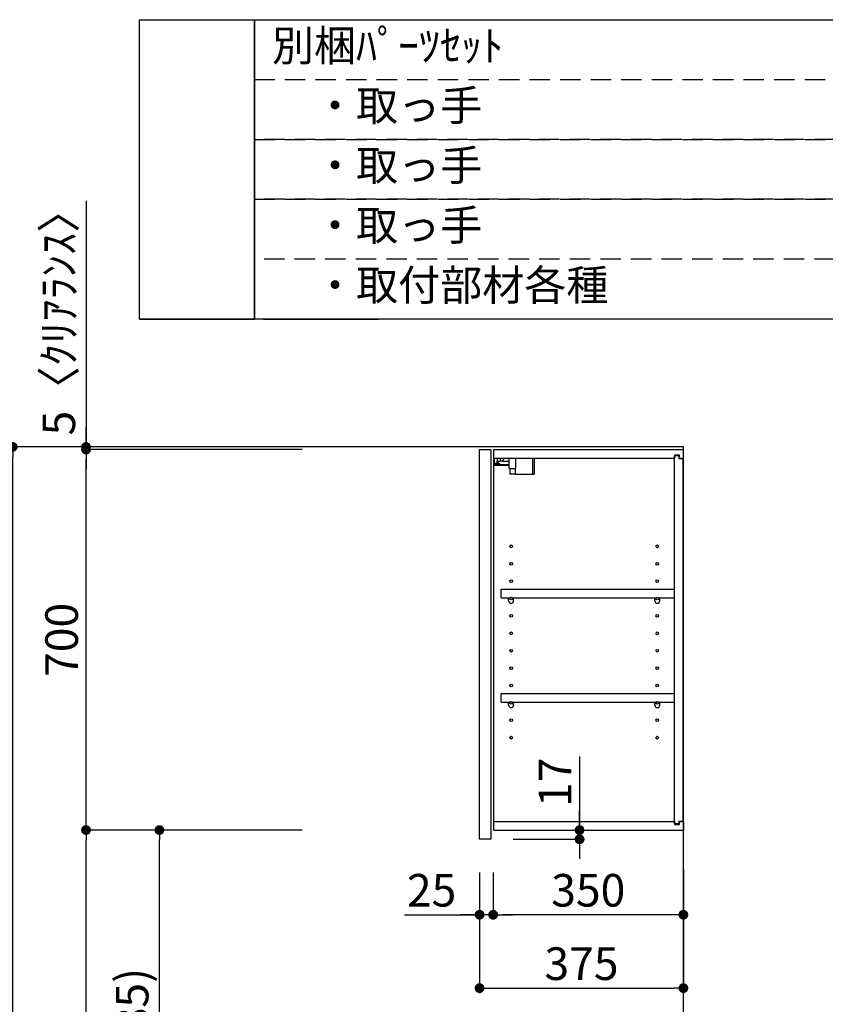
# Model space of a CAD drawing. Extents: x 83844 to 110317, y -33073 to -24203.
# Drawn here: x 92868 to 94350, y -29623 to -27811 of the extents above; entities that cross this region are included whole.
import ezdxf

# ---------------------------------------------------------------- set-up
doc = ezdxf.new("R2010")
doc.units = 0
doc.header["$LTSCALE"] = 50
doc.header["$MEASUREMENT"] = 0
doc.linetypes.add('DASHED', pattern=[0.75, 0.5, -0.25])
doc.layers.get('0').update_dxf_attribs({"linetype": 'CONTINUOUS'})
doc.layers.get('DEFPOINTS').update_dxf_attribs({"color": 146, "linetype": 'CONTINUOUS'})
for name, color, linetype in [('111-壁仕上', 3, 'CONTINUOUS'), ('122-扉', 6, 'CONTINUOUS'), ('130-穴加工', 9, 'CONTINUOUS'), ('141-パーツ', 31, 'CONTINUOUS'), ('160-文字', 254, 'CONTINUOUS'), ('166-寸法B', 11, 'CONTINUOUS')]:
    doc.layers.add(name, color=color, linetype=linetype)
doc.styles.add('KH001', font='txt')
doc.dimstyles.new('KH1xx030', dxfattribs={"dimscale": 30, "dimtxt": 2, "dimasz": 0.6, "dimexe": 0.3, "dimexo": 1.2, "dimgap": 0.5, "dimtad": 3, "dimdec": 1, "dimdsep": 46, "dimlunit": 6, "dimtxsty": 'KH001', "dimblk": 'DOT', "dimcen": 1, "dimdle": 1, "dimclrd": 256, "dimclre": 256, "dimclrt": 256, "dimadec": 0, "dimazin": 0, "dimtfac": 1, "dimtdec": 1, "dimtix": 1, "dimtmove": 2, "dimatfit": 3, "dimldrblk": 'CLOSEDBLANK', "dimfxl": 1, "dimtolj": 1, "dimtzin": 0, "dimlwd": -1, "dimlwe": -1, "dimarcsym": 0})

# ---------------------------------------------------------------- blocks, each defined once
blk = doc.blocks.new('_Dot')
at = {"color": 0, "linetype": 'ByBlock', "lineweight": -2}
blk.add_line((-0.5, 0), (-1, 0), dxfattribs=at)
at = {"color": 0, "linetype": 'ByBlock', "const_width": 0.5}
blk.add_lwpolyline([(-0.25, 0, 1), (0.25, 0, 1)], format="xyb", close=True, dxfattribs=at)
blk = doc.blocks.new('*D86')
at = {"layer": '166-寸法B', "transparency": 16777216}
for p, q in [((93387.9, -28597), (92846.4, -28597)), ((92855.4, -30979), (92855.4, -28615)), ((93403.9, -30997), (92846.4, -30997))]:
    blk.add_line(p, q, dxfattribs=at)
at = {"layer": 'DEFPOINTS', "color": 0, "transparency": 16777216}
for p in [(92855.4, -28597), (93423.9, -28597), (93439.9, -30997)]:
    blk.add_point(p, dxfattribs=at)
at = {"layer": '166-寸法B', "transparency": 16777216, "xscale": 18, "yscale": 18, "zscale": 18}
for p, rotation in [((92855.4, -28597), 90), ((92855.4, -30997), 270)]:
    blk.add_blockref('_Dot', p, dxfattribs=dict(at, rotation=rotation))
at = {"layer": '166-寸法B', "transparency": 16777216, "insert": (92806.5, -29797), "char_height": 60, "attachment_point": 5, "rotation": 90, "style": 'KH001'}
blk.add_mtext('\\A1;2,400', dxfattribs=at)
blk = doc.blocks.new('_ClosedBlank')
at = {"color": 0, "linetype": 'ByBlock', "lineweight": -2}
for p, q in [((-1, 0.17), (0, 0)), ((-1, 0.17), (-1, -0.17)), ((0, 0), (-1, -0.17))]:
    blk.add_line(p, q, dxfattribs=at)
blk = doc.blocks.new('*D198')
at = {"layer": '166-寸法B', "transparency": 16777216}
for p, q in [((93387.9, -29302), (93116.4, -29302)), ((93125.4, -30119), (93125.4, -29320)), ((93403.4, -30137), (93116.4, -30137))]:
    blk.add_line(p, q, dxfattribs=at)
at = {"layer": 'DEFPOINTS', "color": 0, "transparency": 16777216}
for p in [(93125.4, -29302), (93423.9, -29302), (93439.4, -30137)]:
    blk.add_point(p, dxfattribs=at)
at = {"layer": '166-寸法B', "transparency": 16777216, "xscale": 18, "yscale": 18, "zscale": 18}
for p, rotation in [((93125.4, -29302), 90), ((93125.4, -30137), 270)]:
    blk.add_blockref('_Dot', p, dxfattribs=dict(at, rotation=rotation))
at = {"layer": '166-寸法B', "transparency": 16777216, "insert": (93075.3, -29719.5), "char_height": 60, "attachment_point": 5, "rotation": 90, "style": 'KH001'}
blk.add_mtext('\\A1;835(785)', dxfattribs=at)
blk = doc.blocks.new('*D199')
at = {"layer": '166-寸法B', "transparency": 16777216}
for p, q in [((93387.9, -28602), (92981.4, -28602)), ((92990.4, -29284), (92990.4, -28620)), ((93387.9, -29302), (92981.4, -29302))]:
    blk.add_line(p, q, dxfattribs=at)
at = {"layer": 'DEFPOINTS', "color": 0, "transparency": 16777216}
for p in [(92990.4, -28602), (93423.9, -28602), (93423.9, -29302)]:
    blk.add_point(p, dxfattribs=at)
at = {"layer": '166-寸法B', "transparency": 16777216, "xscale": 18, "yscale": 18, "zscale": 18}
for p, rotation in [((92990.4, -28602), 90), ((92990.4, -29302), 270)]:
    blk.add_blockref('_Dot', p, dxfattribs=dict(at, rotation=rotation))
at = {"layer": '166-寸法B', "transparency": 16777216, "insert": (92945.4, -28952), "char_height": 60, "attachment_point": 5, "rotation": 90, "style": 'KH001'}
blk.add_mtext('\\A1;700', dxfattribs=at)
blk = doc.blocks.new('*D200')
at = {"layer": '166-寸法B', "transparency": 16777216}
for p, q in [((92990.4, -28144.1), (92990.4, -28597)), ((92990.4, -28579), (92990.4, -28561)), ((93387.9, -28597), (92981.4, -28597)), ((93387.9, -28602), (92981.4, -28602)), ((92990.4, -28602), (92990.4, -28597)), ((92990.4, -28602), (92990.4, -28597)), ((92990.4, -28620), (92990.4, -28638))]:
    blk.add_line(p, q, dxfattribs=at)
at = {"layer": 'DEFPOINTS', "color": 0, "transparency": 16777216}
for p in [(92990.4, -28597), (93423.9, -28597), (93423.9, -28602)]:
    blk.add_point(p, dxfattribs=at)
at = {"layer": '166-寸法B', "transparency": 16777216, "xscale": 18, "yscale": 18, "zscale": 18}
for p, rotation in [((92990.4, -28597), 270), ((92990.4, -28602), 90)]:
    blk.add_blockref('_Dot', p, dxfattribs=dict(at, rotation=rotation))
at = {"layer": '166-寸法B', "transparency": 16777216, "insert": (92940.3, -28348.5), "char_height": 60, "attachment_point": 5, "rotation": 90, "style": 'KH001'}
blk.add_mtext('\\A1;5〈ｸﾘｱﾗﾝｽ〉', dxfattribs=at)
blk = doc.blocks.new('*D201')
at = {"layer": '166-寸法B', "transparency": 16777216}
for p, q in [((93387.9, -29302), (92981.4, -29302)), ((92990.4, -30979), (92990.4, -29320)), ((93403.9, -30997), (92981.4, -30997))]:
    blk.add_line(p, q, dxfattribs=at)
at = {"layer": 'DEFPOINTS', "color": 0, "transparency": 16777216}
for p in [(92990.4, -29302), (93423.9, -29302), (93439.9, -30997)]:
    blk.add_point(p, dxfattribs=at)
at = {"layer": '166-寸法B', "transparency": 16777216, "xscale": 18, "yscale": 18, "zscale": 18}
for p, rotation in [((92990.4, -29302), 90), ((92990.4, -30997), 270)]:
    blk.add_blockref('_Dot', p, dxfattribs=dict(at, rotation=rotation))
at = {"layer": '166-寸法B', "transparency": 16777216, "insert": (92941.5, -30149.5), "char_height": 60, "attachment_point": 5, "rotation": 90, "style": 'KH001'}
blk.add_mtext('\\A1;1,695', dxfattribs=at)
blk = doc.blocks.new('ｳｫｰﾙｷｬﾋﾞH700_D')
at = {"layer": '122-扉', "color": 253}
for p, q in [((-375, 0), (-354, 0)), ((-375, -717), (-375, 0)), ((-354, 0), (-354, -717)), ((-349, -16), (-349, 0)), ((-348.5, 0), (-349, 0)), ((-348.5, 0), (0, 0)), ((0, -16), (0, 0)), ((-349, -684), (-349, -16)), ((-349, -16), (-16.5, -16)), ((-7.4, -10), (-16.5, -10)), ((-16.5, -10), (-16.5, -16)), ((-8.5, -11.5), (-16.5, -11.5)), ((-16.5, -688.5), (-16.5, -11.5)), ((-8.5, -11.5), (-8.5, -16.5)), ((-8.5, -16.5), (-0.5, -16.5)), ((-7.4, -16), (-7.4, -10)), ((-7.4, -16), (0, -16)), ((-0.5, -683.5), (-0.5, -16.5)), ((-335.5, -272.8), (-335.5, -256.8)), ((-335.5, -256.8), (-17, -256.8)), ((-17, -256.8), (-17, -272.8)), ((-335.5, -272.8), (-321.5, -272.8)), ((-312.5, -272.8), (-52.5, -272.8)), ((-43.5, -272.8), (-17, -272.8)), ((-335.5, -464.8), (-335.5, -448.8)), ((-335.5, -448.8), (-17, -448.8)), ((-17, -448.8), (-17, -464.8)), ((-335.5, -464.8), (-321.5, -464.8)), ((-312.5, -464.8), (-52.5, -464.8)), ((-43.5, -464.8), (-17, -464.8)), ((-349, -700), (-349, -684)), ((-349, -684), (-16.5, -684)), ((-16.5, -684), (-16.5, -690)), ((-8.5, -683.5), (-8.5, -688.5)), ((-8.5, -683.5), (-0.5, -683.5)), ((-7.4, -690), (-7.4, -684)), ((-7.4, -684), (0, -684)), ((0, -684), (0, -700)), ((-349, -700), (0, -700)), ((-8.5, -688.5), (-16.5, -688.5)), ((-16.5, -690), (-7.4, -690)), ((-354, -717), (-375, -717))]:
    blk.add_line(p, q, dxfattribs=at)
at = {"layer": '130-穴加工', "linetype": 'Continuous'}
for centre in [(-317, -178), (-48, -178), (-317, -210), (-48, -210), (-317, -242), (-48, -242), (-317, -274), (-48, -274), (-317, -306), (-48, -306), (-317, -338), (-48, -338), (-317, -370), (-48, -370), (-317, -402), (-48, -402), (-317, -434), (-48, -434), (-317, -466), (-48, -466), (-317, -498), (-48, -498), (-317, -530), (-48, -530)]:
    blk.add_circle(centre, 2.5, dxfattribs=at)
at = {"layer": '141-パーツ'}
for p, q in [((-347.5, -25.5), (-347.5, -16)), ((-342.5, -16), (-342.5, -21)), ((-336.5, -21), (-336.5, -16)), ((-331.5, -16), (-331.5, -21)), ((-320.5, -34.5), (-320.5, -16)), ((-308.5, -34.5), (-308.5, -16)), ((-277.5, -16), (-277.5, -45)), ((-274.5, -16), (-274.5, -45)), ((-320.5, -28), (-348.5, -28)), ((-320.5, -29), (-348.5, -29)), ((-342.5, -25.5), (-347.5, -25.5)), ((-342.5, -21), (-336.5, -21)), ((-342.5, -23.5), (-342.5, -21)), ((-342.5, -23.5), (-342.5, -25.5)), ((-338, -25.5), (-342.5, -23.5)), ((-342.5, -25.5), (-338, -25.5)), ((-331.5, -21), (-336.5, -21)), ((-331.5, -21), (-320.5, -21)), ((-320.5, -34.5), (-308.5, -34.5)), ((-319.5, -34.5), (-319.5, -45)), ((-309.5, -34.5), (-309.5, -45)), ((-309.5, -45), (-319.5, -45)), ((-309.5, -45), (-277.5, -45)), ((-277.5, -45), (-274.5, -45))]:
    blk.add_line(p, q, dxfattribs=at)
at = {"layer": '141-パーツ', "linetype": 'Continuous'}
for p, q in [((-321.5, -278.3), (-321.5, -272.8)), ((-321.5, -272.8), (-318.9, -272.8)), ((-315.1, -272.8), (-312.5, -272.8)), ((-312.5, -278.3), (-312.5, -272.8)), ((-52.5, -278.3), (-52.5, -272.8)), ((-52.5, -272.8), (-49.9, -272.8)), ((-46.1, -272.8), (-43.5, -272.8)), ((-43.5, -278.3), (-43.5, -272.8)), ((-321.5, -470.3), (-321.5, -464.8)), ((-321.5, -464.8), (-318.9, -464.8)), ((-315.1, -464.8), (-312.5, -464.8)), ((-312.5, -470.3), (-312.5, -464.8)), ((-52.5, -470.3), (-52.5, -464.8)), ((-52.5, -464.8), (-49.9, -464.8)), ((-46.1, -464.8), (-43.5, -464.8)), ((-43.5, -470.3), (-43.5, -464.8))]:
    blk.add_line(p, q, dxfattribs=at)
for centre in [(-317, -274), (-48, -274), (-317, -466), (-48, -466)]:
    blk.add_circle(centre, 2.25, dxfattribs=at)
for centre, start, end in [((-317, -278.3), 180, 270), ((-317, -278.3), 270, 0), ((-48, -278.3), 180, 270), ((-48, -278.3), 270, 0), ((-317, -470.3), 180, 270), ((-317, -470.3), 270, 0), ((-48, -470.3), 180, 270), ((-48, -470.3), 270, 0)]:
    blk.add_arc(centre, 4.5, start, end, dxfattribs=at)
blk = doc.blocks.new('*D317')
at = {"layer": '166-寸法B', "transparency": 16777216}
for p, q in [((93714.4, -29379.8), (93714.4, -29601.8)), ((94089.4, -29374.8), (94089.4, -29601.8)), ((93732.4, -29592.8), (94071.4, -29592.8))]:
    blk.add_line(p, q, dxfattribs=at)
at = {"layer": 'DEFPOINTS', "color": 0, "transparency": 16777216}
for p in [(93714.4, -29343.8), (94089.4, -29338.8), (94089.4, -29592.8)]:
    blk.add_point(p, dxfattribs=at)
at = {"layer": '166-寸法B', "transparency": 16777216, "xscale": 18, "yscale": 18, "zscale": 18, "rotation": 180}
blk.add_blockref('_Dot', (93714.4, -29592.8), dxfattribs=at)
at = {"layer": '166-寸法B', "transparency": 16777216, "xscale": 18, "yscale": 18, "zscale": 18}
blk.add_blockref('_Dot', (94089.4, -29592.8), dxfattribs=at)
at = {"layer": '166-寸法B', "transparency": 16777216, "insert": (93901.9, -29547.8), "char_height": 60, "attachment_point": 5, "style": 'KH001'}
blk.add_mtext('\\A1;375', dxfattribs=at)
blk = doc.blocks.new('*D318')
at = {"layer": '166-寸法B', "linetype": 'ByBlock', "transparency": 16777216}
for p, q in [((93739.4, -29379.8), (93739.4, -29466.8)), ((94089.4, -29374.8), (94089.4, -29466.8)), ((94071.4, -29457.8), (93757.4, -29457.8))]:
    blk.add_line(p, q, dxfattribs=at)
at = {"layer": 'DEFPOINTS', "color": 0, "transparency": 16777216}
for p in [(93739.4, -29343.8), (94089.4, -29338.8), (93739.4, -29457.8)]:
    blk.add_point(p, dxfattribs=at)
at = {"layer": '166-寸法B', "transparency": 16777216, "xscale": 18, "yscale": 18, "zscale": 18, "rotation": 180}
blk.add_blockref('_Dot', (93739.4, -29457.8), dxfattribs=at)
at = {"layer": '166-寸法B', "transparency": 16777216, "xscale": 18, "yscale": 18, "zscale": 18}
blk.add_blockref('_Dot', (94089.4, -29457.8), dxfattribs=at)
at = {"layer": '166-寸法B', "transparency": 16777216, "insert": (93914.4, -29412.8), "char_height": 60, "attachment_point": 5, "style": 'KH001'}
blk.add_mtext('\\A1;350', dxfattribs=at)
blk = doc.blocks.new('*D319')
at = {"layer": '166-寸法B', "linetype": 'ByBlock', "transparency": 16777216}
for p, q in [((93714.4, -29379.8), (93714.4, -29466.8)), ((93739.4, -29379.8), (93739.4, -29466.8)), ((93576.3, -29457.8), (93714.4, -29457.8)), ((93696.4, -29457.8), (93678.4, -29457.8)), ((93739.4, -29457.8), (93714.4, -29457.8)), ((93739.4, -29457.8), (93714.4, -29457.8)), ((93757.4, -29457.8), (93775.4, -29457.8))]:
    blk.add_line(p, q, dxfattribs=at)
at = {"layer": 'DEFPOINTS', "color": 0, "transparency": 16777216}
for p in [(93714.4, -29343.8), (93739.4, -29343.8), (93714.4, -29457.8)]:
    blk.add_point(p, dxfattribs=at)
at = {"layer": '166-寸法B', "transparency": 16777216, "xscale": 18, "yscale": 18, "zscale": 18}
blk.add_blockref('_Dot', (93714.4, -29457.8), dxfattribs=at)
at = {"layer": '166-寸法B', "transparency": 16777216, "xscale": 18, "yscale": 18, "zscale": 18, "rotation": 180}
blk.add_blockref('_Dot', (93739.4, -29457.8), dxfattribs=at)
at = {"layer": '166-寸法B', "transparency": 16777216, "insert": (93626.2, -29412.8), "char_height": 60, "attachment_point": 5, "style": 'KH001'}
blk.add_mtext('\\A1;25', dxfattribs=at)
blk = doc.blocks.new('*D320')
at = {"layer": '166-寸法B', "transparency": 16777216}
for p, q in [((93898.3, -29166.5), (93898.3, -29302)), ((93898.3, -29284), (93898.3, -29266)), ((93771.4, -29302), (93907.3, -29302)), ((93898.3, -29302), (93898.3, -29319)), ((93898.3, -29302), (93898.3, -29319)), ((93776.4, -29319), (93907.3, -29319)), ((93898.3, -29337), (93898.3, -29355))]:
    blk.add_line(p, q, dxfattribs=at)
at = {"layer": 'DEFPOINTS', "color": 0, "transparency": 16777216}
for p in [(93735.4, -29302), (93740.4, -29319), (93898.3, -29319)]:
    blk.add_point(p, dxfattribs=at)
at = {"layer": '166-寸法B', "transparency": 16777216, "xscale": 18, "yscale": 18, "zscale": 18}
for p, rotation in [((93898.3, -29302), 270), ((93898.3, -29319), 90)]:
    blk.add_blockref('_Dot', p, dxfattribs=dict(at, rotation=rotation))
at = {"layer": '166-寸法B', "transparency": 16777216, "insert": (93853.3, -29214.1), "char_height": 60, "attachment_point": 5, "rotation": 90, "style": 'KH001'}
blk.add_mtext('\\A1;17', dxfattribs=at)

msp = doc.modelspace()

# ---------------------------------------------------------------- linework, layer by layer
at = {"layer": '111-壁仕上', "ltscale": 2}
msp.add_lwpolyline([(93265.44, -30996.96), (94089.39, -30996.96), (94089.39, -28596.96), (93265.44, -28596.96)], dxfattribs=at)
at = {"layer": '160-文字', "color": 6}
for points in [[(93088.87, -27810.92), (93300.05, -27810.92), (93300.05, -28361.72), (93088.87, -28361.72)], [(93300.05, -27810.92), (96100.68, -27810.92), (96100.68, -28361.72), (93300.05, -28361.72)], [(93088.87, -28361.72), (93300.05, -28361.72), (93300.05, -28361.72), (93088.87, -28361.72)], [(93316.96, -28361.72), (93528.14, -28361.72), (93528.14, -28361.72), (93316.96, -28361.72)]]:
    msp.add_lwpolyline(points, close=True, dxfattribs=at)
at = {"layer": '160-文字', "linetype": 'DASHED', "ltscale": 1.5}
for points in [[(93300.05, -27921.08), (95042.92, -27921.08), (95042.92, -28031.24), (93300.05, -28031.24)], [(93300.05, -28031.24), (95042.92, -28031.24), (95042.92, -28141.4), (93300.05, -28141.4)], [(93300.05, -28141.4), (95042.92, -28141.4), (95042.92, -28251.56), (93300.05, -28251.56)]]:
    msp.add_lwpolyline(points, close=True, dxfattribs=at)

# ---------------------------------------------------------------- block references
at = {"layer": '166-寸法B'}
msp.add_blockref('ｳｫｰﾙｷｬﾋﾞH700_D', (94089.39, -28601.96), dxfattribs=at)

# ---------------------------------------------------------------- texts
at = {"layer": '160-文字', "char_height": 56.7, "attachment_point": 4, "style": 'KH001'}
for s, insert in [('別梱ﾊﾟｰﾂｾｯﾄ', (93332.45, -27866)), ('\u3000・取っ手', (93332.45, -27976.16)), ('\u3000・取っ手', (93332.45, -28086.32)), ('\u3000・取っ手', (93332.45, -28196.48)), ('\u3000・取付部材各種', (93332.45, -28306.64))]:
    msp.add_mtext(s, dxfattribs=dict(at, insert=insert))

# ---------------------------------------------------------------- dimensions: what is measured, and where the dimension line sits
at = {"layer": '166-寸法B'}
dim = msp.add_linear_dim(base=(92990.36, -28596.96), p1=(93423.91, -28601.96), p2=(93423.91, -28596.96), angle=90, text='<>〈ｸﾘｱﾗﾝｽ〉', dimstyle='KH1xx030', override={"dimtmove": 1}, dxfattribs=at)
dim.commit()
dim.dimension.update_dxf_attribs({"geometry": '*D200', "text_midpoint": (92967.76, -28348.52), "dimtype": 128})
for base, p2, picture, middle in [((92855.36, -28596.96), (93423.91, -28596.96), '*D86', (92806.55, -29796.96)), ((92990.36, -29301.96), (93423.91, -29301.96), '*D201', (92941.55, -30149.46))]:
    dim = msp.add_linear_dim(base=base, p1=(93439.91, -30996.96), p2=p2, angle=90, dimstyle='KH1xx030', dxfattribs=at)
    dim.commit()
    dim.dimension.update_dxf_attribs({"geometry": picture, "text_midpoint": middle})
for base, p1, p2, override, picture, middle in [((92990.36, -28601.96), (93423.91, -29301.96), (93423.91, -28601.96), {"dimpost": ''}, '*D199', (92945.36, -28951.96)), ((93125.36, -29301.96), (93439.39, -30136.96), (93423.91, -29301.96), {"dimpost": '(785)'}, '*D198', (93075.33, -29719.46))]:
    dim = msp.add_linear_dim(base=base, p1=p1, p2=p2, angle=90, dimstyle='KH1xx030', override=override, dxfattribs=at)
    dim.commit()
    dim.dimension.update_dxf_attribs({"geometry": picture, "text_midpoint": middle})
dim = msp.add_linear_dim(base=(93898.29, -29318.96), p1=(93735.39, -29301.96), p2=(93740.39, -29318.96), angle=270, dimstyle='KH1xx030', override={"dimtmove": 1}, dxfattribs=at)
dim.commit()
dim.dimension.update_dxf_attribs({"geometry": '*D320', "text_midpoint": (93853.29, -29214.11), "dimtype": 128})
dim = msp.add_linear_dim(base=(93714.39, -29457.77), p1=(93739.39, -29343.84), p2=(93714.39, -29343.84), dimstyle='KH1xx030', override={"dimtmove": 1, "dimfxl": 0.5, "dimarcsym": 1}, dxfattribs=at)
dim.commit()
dim.dimension.update_dxf_attribs({"geometry": '*D319', "text_midpoint": (93626.18, -29457.44), "dimtype": 128})
dim = msp.add_linear_dim(base=(94089.39, -29592.77), p1=(93714.39, -29343.84), p2=(94089.39, -29338.84), dimstyle='KH1xx030', dxfattribs=at)
dim.commit()
dim.dimension.update_dxf_attribs({"geometry": '*D317', "text_midpoint": (93901.89, -29547.77)})
dim = msp.add_linear_dim(base=(93739.39, -29457.77), p1=(94089.39, -29338.84), p2=(93739.39, -29343.84), dimstyle='KH1xx030', override={"dimfxl": 0.5, "dimarcsym": 1}, dxfattribs=at)
dim.commit()
dim.dimension.update_dxf_attribs({"geometry": '*D318', "text_midpoint": (93914.39, -29412.77)})

doc.saveas('drawing.dxf')
